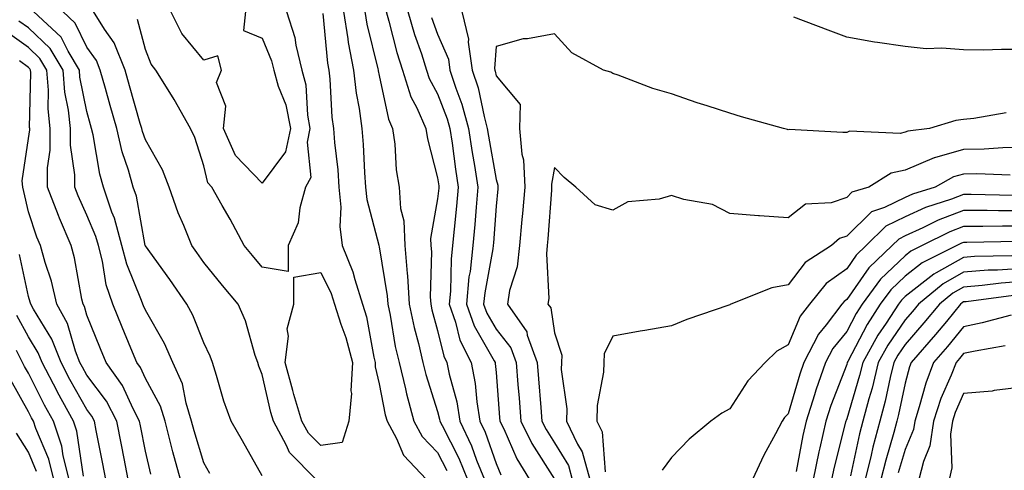
# Model space of a CAD drawing. Units: inches. Extents: x 976403 to 979043, y 7253018 to 7255658.
# Drawn here: x 977687 to 977855, y 7253704 to 7253781 of the extents above; entities that cross this region are included whole.
import ezdxf

# ---------------------------------------------------------------- set-up
doc = ezdxf.new("R2010")
doc.units = ezdxf.units.IN
doc.header["$MEASUREMENT"] = 0
doc.layers.add('Contour_97647253', color=7, linetype='Continuous', true_color=0xaa36ab)

msp = doc.modelspace()

# ---------------------------------------------------------------- linework, layer by layer
at = {"layer": 'Contour_97647253'}
for points in [[(977719.09, 7253702.96, 3069), (977718.05, 7253704.81, 3069), (977716.38, 7253710.25, 3069), (977715.95, 7253711.92, 3069), (977715.01, 7253714.96, 3069), (977714.4, 7253718.27, 3069), (977712.78, 7253721.92, 3069), (977711.31, 7253725.18, 3069), (977708.05, 7253730.9, 3069), (977707.75, 7253731.62, 3069), (977707.63, 7253731.92, 3069), (977707.42, 7253732.55, 3069), (977704.86, 7253738.73, 3069), (977704.03, 7253741.92, 3069), (977702.76, 7253746.63, 3069), (977702.34, 7253747.63, 3069), (977700.87, 7253751.92, 3069), (977700.26, 7253754.13, 3069), (977699.11, 7253760.86, 3069), (977698.86, 7253761.92, 3069), (977698.68, 7253762.55, 3069), (977698.05, 7253764.83, 3069), (977696.86, 7253770.73, 3069), (977696.76, 7253771.92, 3069), (977694.83, 7253775.14, 3069), (977693.66, 7253777.53, 3069), (977688.94, 7253781.92, 3069)], [(977728.05, 7253702.57, 3068), (977724.66, 7253708.53, 3068), (977722.74, 7253711.92, 3068), (977721.48, 7253715.35, 3068), (977720.24, 7253719.73, 3068), (977719.53, 7253721.92, 3068), (977719.15, 7253723.02, 3068), (977718.05, 7253725.28, 3068), (977716.15, 7253730.02, 3068), (977715.13, 7253731.92, 3068), (977712.23, 7253736.1, 3068), (977708.05, 7253741.9, 3068), (977708.04, 7253741.91, 3068), (977706.51, 7253750.38, 3068), (977705.98, 7253751.92, 3068), (977705.17, 7253754.8, 3068), (977704.09, 7253757.96, 3068), (977703.15, 7253761.92, 3068), (977702.01, 7253765.88, 3068), (977701.22, 7253768.75, 3068), (977700.34, 7253771.92, 3068), (977699.68, 7253773.55, 3068), (977698.05, 7253775.85, 3068), (977696.06, 7253779.93, 3068), (977693.91, 7253781.92, 3068)], [(977737.29, 7253701.92, 3067), (977732.71, 7253706.58, 3067), (977732.22, 7253707.75, 3067), (977729.96, 7253711.92, 3067), (977729.52, 7253713.39, 3067), (977728.05, 7253719.87, 3067), (977727.46, 7253721.33, 3067), (977727.27, 7253721.92, 3067), (977726.85, 7253723.12, 3067), (977725.18, 7253729.05, 3067), (977723.96, 7253731.92, 3067), (977721.25, 7253735.12, 3067), (977718.05, 7253739, 3067), (977716.86, 7253740.73, 3067), (977716.01, 7253741.92, 3067), (977714.64, 7253745.33, 3067), (977713.67, 7253747.54, 3067), (977712.15, 7253751.92, 3067), (977711, 7253754.87, 3067), (977708.05, 7253759.99, 3067), (977707.55, 7253761.42, 3067), (977707.43, 7253761.92, 3067), (977707.19, 7253762.78, 3067), (977705.34, 7253769.21, 3067), (977704.57, 7253771.92, 3067), (977702.71, 7253776.58, 3067), (977701.06, 7253778.91, 3067), (977699.16, 7253781.92, 3067)], [(977732.22, 7253781.92, 3066), (977733.63, 7253777.5, 3066), (977733.81, 7253776.16, 3066), (977734.83, 7253771.92, 3066), (977735.53, 7253769.4, 3066), (977735.78, 7253764.19, 3066), (977736.22, 7253761.92, 3066), (977735.71, 7253759.58, 3066), (977736.39, 7253753.58, 3066), (977735.48, 7253751.92, 3066), (977734.49, 7253748.36, 3066), (977734.19, 7253745.78, 3066), (977732.46, 7253741.92, 3066), (977732.49, 7253737.48, 3066), (977728.05, 7253738.24, 3066), (977726.36, 7253740.23, 3066), (977724.96, 7253741.92, 3066), (977722.54, 7253746.41, 3066), (977721.2, 7253748.77, 3066), (977719.44, 7253751.92, 3066), (977718.76, 7253752.63, 3066), (977718.05, 7253755.55, 3066), (977716.54, 7253760.41, 3066), (977715.76, 7253761.92, 3066), (977712.99, 7253766.86, 3066), (977712.8, 7253767.17, 3066), (977709.85, 7253771.92, 3066), (977709.07, 7253772.94, 3066), (977708.05, 7253775.45, 3066), (977706.69, 7253780.56, 3066)], [(977725.2, 7253781.92, 3065), (977724.82, 7253778.69, 3065), (977728.05, 7253777.35, 3065), (977729.64, 7253773.51, 3065), (977730.02, 7253771.92, 3065), (977730.78, 7253769.19, 3065), (977732.11, 7253765.98, 3065), (977732.89, 7253761.92, 3065), (977732.02, 7253757.95, 3065), (977728.05, 7253752.59, 3065), (977723.47, 7253757.34, 3065), (977721.44, 7253761.92, 3065), (977721.85, 7253765.72, 3065), (977720.2, 7253769.77, 3065), (977721.08, 7253771.92, 3065), (977720.47, 7253774.34, 3065), (977718.05, 7253773.62, 3065), (977714.3, 7253778.17, 3065), (977712.41, 7253781.92, 3065)], [(977738.41, 7253781.56, 3067), (977739.22, 7253773.09, 3067), (977739.45, 7253771.92, 3067), (977739.63, 7253770.34, 3067), (977739.98, 7253763.85, 3067), (977740.24, 7253761.92, 3067), (977740.43, 7253759.54, 3067), (977740.97, 7253754.84, 3067), (977741.18, 7253751.92, 3067), (977741.5, 7253748.47, 3067), (977741.3, 7253745.17, 3067), (977741.7, 7253741.92, 3067), (977743.57, 7253737.44, 3067), (977743.87, 7253736.1, 3067), (977745.2, 7253731.92, 3067), (977745.88, 7253729.75, 3067), (977747.15, 7253722.82, 3067), (977747.39, 7253721.92, 3067), (977747.35, 7253721.22, 3067), (977748.05, 7253718.27, 3067), (977749.11, 7253712.98, 3067), (977749.41, 7253711.92, 3067), (977751.01, 7253708.96, 3067), (977752.22, 7253706.09, 3067), (977756.15, 7253701.92, 3067)], [(977741.97, 7253781.92, 3068), (977742.72, 7253777.25, 3068), (977742.78, 7253776.65, 3068), (977743.66, 7253771.92, 3068), (977744.12, 7253767.99, 3068), (977744.65, 7253765.32, 3068), (977745.11, 7253761.92, 3068), (977745.34, 7253759.21, 3068), (977745.55, 7253754.42, 3068), (977745.74, 7253751.92, 3068), (977745.93, 7253749.8, 3068), (977747.99, 7253741.98, 3068), (977748, 7253741.92, 3068), (977748.05, 7253741.73, 3068), (977749.45, 7253733.32, 3068), (977749.53, 7253731.92, 3068), (977749.92, 7253730.05, 3068), (977750.81, 7253724.68, 3068), (977751.45, 7253721.92, 3068), (977752.55, 7253717.42, 3068), (977752.72, 7253716.59, 3068), (977754.01, 7253711.92, 3068), (977755.42, 7253709.29, 3068), (977758.05, 7253706.56, 3068), (977759.62, 7253703.49, 3068)], [(977745.58, 7253781.92, 3069), (977745.92, 7253779.79, 3069), (977747.84, 7253772.13, 3069), (977747.87, 7253771.92, 3069), (977747.89, 7253771.76, 3069), (977748.05, 7253770.98, 3069), (977749.63, 7253763.5, 3069), (977750.33, 7253761.92, 3069), (977750.72, 7253759.25, 3069), (977750.98, 7253754.85, 3069), (977751.5, 7253751.92, 3069), (977751.72, 7253748.25, 3069), (977752.29, 7253746.16, 3069), (977752.46, 7253741.92, 3069), (977752.84, 7253737.13, 3069), (977752.89, 7253736.76, 3069), (977753.21, 7253731.92, 3069), (977754.05, 7253727.92, 3069), (977754.79, 7253725.18, 3069), (977755.54, 7253721.92, 3069), (977756.04, 7253719.91, 3069), (977758.05, 7253713.56, 3069), (977758.4, 7253712.27, 3069), (977758.46, 7253711.92, 3069), (977758.82, 7253711.15, 3069), (977761.69, 7253705.56, 3069), (977763.15, 7253701.92, 3069)], [(977749.23, 7253781.92, 3070), (977749.71, 7253780.26, 3070), (977751.07, 7253774.94, 3070), (977752.02, 7253771.92, 3070), (977753.49, 7253767.36, 3070), (977754.49, 7253765.48, 3070), (977756.06, 7253761.92, 3070), (977756.31, 7253760.18, 3070), (977758.05, 7253753.49, 3070), (977758.24, 7253752.11, 3070), (977758.26, 7253751.92, 3070), (977758.25, 7253751.72, 3070), (977758.05, 7253749.92, 3070), (977756.86, 7253743.11, 3070), (977756.91, 7253741.92, 3070), (977756.99, 7253740.86, 3070), (977756.8, 7253733.17, 3070), (977756.88, 7253731.92, 3070), (977757.08, 7253730.95, 3070), (977758.05, 7253727.41, 3070), (977759.12, 7253722.99, 3070), (977759.65, 7253721.92, 3070), (977760.04, 7253719.93, 3070), (977761.33, 7253715.2, 3070), (977761.87, 7253711.92, 3070), (977763.85, 7253707.72, 3070), (977764.71, 7253705.26, 3070), (977766.05, 7253701.92, 3070)], [(977752.98, 7253781.92, 3071), (977754.12, 7253777.99, 3071), (977755.3, 7253774.67, 3071), (977756.17, 7253771.92, 3071), (977756.63, 7253770.5, 3071), (977758.05, 7253767.83, 3071), (977759.7, 7253763.57, 3071), (977760.15, 7253761.92, 3071), (977760.52, 7253759.45, 3071), (977761.12, 7253754.99, 3071), (977761.6, 7253751.92, 3071), (977761.31, 7253748.66, 3071), (977760.88, 7253744.75, 3071), (977760.62, 7253741.92, 3071), (977760.36, 7253739.61, 3071), (977760.26, 7253734.13, 3071), (977760.05, 7253731.92, 3071), (977761.14, 7253728.83, 3071), (977761.88, 7253725.75, 3071), (977763.77, 7253721.92, 3071), (977764.48, 7253718.35, 3071), (977764.74, 7253715.23, 3071), (977765.29, 7253711.92, 3071), (977766.17, 7253710.04, 3071), (977768.05, 7253704.67, 3071), (977768.89, 7253702.76, 3071)], [(977762.21, 7253781.92, 3073), (977763.34, 7253777.21, 3073), (977763.3, 7253776.67, 3073), (977763.99, 7253771.92, 3073), (977764.99, 7253768.86, 3073), (977766, 7253763.97, 3073), (977766.56, 7253761.92, 3073), (977766.75, 7253760.62, 3073), (977768.05, 7253753.22, 3073), (977768.35, 7253752.22, 3073), (977768.37, 7253751.92, 3073), (977768.34, 7253751.63, 3073), (977768.05, 7253748.67, 3073), (977767.59, 7253742.38, 3073), (977767.55, 7253741.92, 3073), (977767.49, 7253741.36, 3073), (977766.12, 7253733.85, 3073), (977765.93, 7253731.92, 3073), (977766.48, 7253730.35, 3073), (977768.05, 7253727.63, 3073), (977770.58, 7253724.45, 3073), (977771.49, 7253721.92, 3073), (977771.8, 7253718.17, 3073), (977771.99, 7253715.86, 3073), (977772.32, 7253711.92, 3073), (977774.2, 7253708.07, 3073), (977778.05, 7253702.02, 3073)], [(977714.09, 7253701.92, 3070), (977712.78, 7253706.65, 3070), (977712.61, 7253707.36, 3070), (977711.42, 7253711.92, 3070), (977710.63, 7253714.5, 3070), (977708.05, 7253719.21, 3070), (977707.21, 7253721.08, 3070), (977706.6, 7253721.92, 3070), (977705.59, 7253724.38, 3070), (977704.09, 7253727.96, 3070), (977702.46, 7253731.92, 3070), (977701.36, 7253735.23, 3070), (977700.7, 7253739.27, 3070), (977700.01, 7253741.92, 3070), (977699.59, 7253743.46, 3070), (977698.05, 7253747.14, 3070), (977696.54, 7253750.41, 3070), (977695.97, 7253751.92, 3070), (977695.97, 7253754, 3070), (977695.23, 7253759.1, 3070), (977695.23, 7253761.92, 3070), (977694.92, 7253765.05, 3070), (977694.29, 7253768.16, 3070), (977693.99, 7253771.92, 3070), (977691.75, 7253775.62, 3070), (977688.05, 7253779.15, 3070), (977686.43, 7253780.3, 3070)], [(977757.03, 7253780.9, 3072), (977758.05, 7253778.03, 3072), (977759.89, 7253773.76, 3072), (977760.15, 7253771.92, 3072), (977761.17, 7253768.8, 3072), (977762.22, 7253766.09, 3072), (977763.35, 7253761.92, 3072), (977763.97, 7253757.84, 3072), (977764.36, 7253755.61, 3072), (977764.94, 7253751.92, 3072), (977764.64, 7253748.51, 3072), (977764.43, 7253745.54, 3072), (977764.09, 7253741.92, 3072), (977763.6, 7253737.47, 3072), (977763.42, 7253736.55, 3072), (977762.99, 7253731.92, 3072), (977764.31, 7253728.18, 3072), (977767.74, 7253722.23, 3072), (977767.89, 7253721.92, 3072), (977767.92, 7253721.79, 3072), (977768.05, 7253720.24, 3072), (977768.67, 7253712.55, 3072), (977768.72, 7253711.92, 3072), (977769.38, 7253710.59, 3072), (977771.62, 7253705.49, 3072), (977773.75, 7253701.92, 3072)], [(977858.05, 7253775.43, 3073), (977854.52, 7253775.45, 3073), (977851.47, 7253775.34, 3073), (977848.05, 7253775.36, 3073), (977844.3, 7253775.67, 3073), (977841.67, 7253775.54, 3073), (977838.05, 7253775.96, 3073), (977833.33, 7253776.64, 3073), (977832.8, 7253776.67, 3073), (977828.05, 7253777.52, 3073), (977824.87, 7253778.74, 3073), (977819.02, 7253780.95, 3073)], [(977708.97, 7253702.84, 3071), (977708.05, 7253706.76, 3071), (977707.22, 7253711.09, 3071), (977707.06, 7253711.92, 3071), (977705.97, 7253714, 3071), (977704.14, 7253718.01, 3071), (977701.37, 7253721.92, 3071), (977700.4, 7253724.27, 3071), (977698.05, 7253730.05, 3071), (977697.63, 7253731.5, 3071), (977697.4, 7253731.92, 3071), (977697.2, 7253732.77, 3071), (977695.95, 7253739.82, 3071), (977695.37, 7253741.92, 3071), (977693.38, 7253746.59, 3071), (977693.17, 7253747.04, 3071), (977691.32, 7253751.92, 3071), (977691.31, 7253755.18, 3071), (977691.75, 7253758.22, 3071), (977691.74, 7253761.92, 3071), (977691.41, 7253765.28, 3071), (977691.48, 7253768.49, 3071), (977691.2, 7253771.92, 3071), (977690.02, 7253773.89, 3071), (977688.05, 7253775.76, 3071), (977684.45, 7253778.32, 3071)], [(977855.34, 7253764.63, 3074), (977849.79, 7253763.66, 3074), (977848.05, 7253763.47, 3074), (977846.7, 7253763.27, 3074), (977842.23, 7253761.92, 3074), (977838.51, 7253761.46, 3074), (977838.05, 7253761.28, 3074), (977837.22, 7253761.09, 3074), (977828.52, 7253761.45, 3074), (977828.05, 7253761.25, 3074), (977827.37, 7253761.24, 3074), (977818.23, 7253761.74, 3074), (977818.05, 7253761.73, 3074), (977817.89, 7253761.76, 3074), (977817.25, 7253761.92, 3074), (977810.03, 7253763.9, 3074), (977808.05, 7253764.56, 3074), (977804.16, 7253765.81, 3074), (977802.44, 7253766.31, 3074), (977798.05, 7253767.83, 3074), (977794.89, 7253768.76, 3074), (977788.94, 7253771.03, 3074), (977788.05, 7253771.32, 3074), (977787.68, 7253771.55, 3074), (977786.46, 7253771.92, 3074), (977781, 7253774.87, 3074), (977778.05, 7253778.1, 3074), (977773.41, 7253777.28, 3074), (977772.69, 7253777.28, 3074), (977768.05, 7253775.97, 3074), (977767.8, 7253772.17, 3074), (977767.84, 7253771.92, 3074), (977767.88, 7253771.75, 3074), (977768.05, 7253770.95, 3074), (977772.18, 7253766.05, 3074), (977772.08, 7253761.92, 3074), (977772.45, 7253757.52, 3074), (977772.73, 7253756.6, 3074), (977772.96, 7253751.92, 3074), (977772.58, 7253747.39, 3074), (977772.48, 7253746.35, 3074), (977772.09, 7253741.92, 3074), (977771.68, 7253738.29, 3074), (977770.37, 7253734.24, 3074), (977769.99, 7253731.92, 3074), (977773.3, 7253727.17, 3074), (977773.39, 7253726.58, 3074), (977775.06, 7253721.92, 3074), (977775.3, 7253719.17, 3074), (977775.71, 7253714.26, 3074), (977775.9, 7253711.92, 3074), (977776.6, 7253710.47, 3074), (977778.05, 7253708.21, 3074), (977780.44, 7253704.31, 3074), (977781.1, 7253701.92, 3074)], [(977705.12, 7253701.92, 3072), (977704.43, 7253705.54, 3072), (977703.99, 7253707.86, 3072), (977703.2, 7253711.92, 3072), (977701.43, 7253715.3, 3072), (977698.05, 7253719.77, 3072), (977697.27, 7253721.14, 3072), (977696.87, 7253721.92, 3072), (977696.11, 7253723.86, 3072), (977694.72, 7253728.59, 3072), (977692.92, 7253731.92, 3072), (977691.99, 7253735.86, 3072), (977690.93, 7253739.04, 3072), (977690.14, 7253741.92, 3072), (977689.51, 7253743.38, 3072), (977688.05, 7253747.66, 3072), (977687.27, 7253751.14, 3072), (977687.07, 7253751.92, 3072), (977686.99, 7253752.98, 3072), (977688.05, 7253760.23, 3072), (977688.26, 7253761.71, 3072), (977688.26, 7253761.92, 3072), (977688.25, 7253762.12, 3072), (977688.46, 7253771.51, 3072), (977688.42, 7253771.92, 3072), (977688.28, 7253772.15, 3072), (977688.05, 7253772.38, 3072), (977686.5, 7253773.47, 3072)], [(977858.05, 7253758.7, 3075), (977854.76, 7253758.63, 3075), (977851.59, 7253758.38, 3075), (977848.05, 7253758.32, 3075), (977843.07, 7253756.94, 3075), (977843.03, 7253756.94, 3075), (977838.05, 7253754.82, 3075), (977835.67, 7253754.3, 3075), (977831.81, 7253751.92, 3075), (977828.95, 7253751.02, 3075), (977828.05, 7253750.13, 3075), (977825.37, 7253749.24, 3075), (977820.97, 7253749, 3075), (977818.05, 7253746.66, 3075), (977813.13, 7253747, 3075), (977812.94, 7253747.03, 3075), (977808.05, 7253747.42, 3075), (977805.06, 7253748.93, 3075), (977800.2, 7253749.77, 3075), (977798.05, 7253750.46, 3075), (977795.99, 7253749.86, 3075), (977790.59, 7253749.38, 3075), (977788.05, 7253747.99, 3075), (977785, 7253748.87, 3075), (977781.72, 7253751.92, 3075), (977779.68, 7253753.55, 3075), (977778.05, 7253755.28, 3075), (977777.53, 7253752.44, 3075), (977777.56, 7253751.92, 3075), (977777.52, 7253751.39, 3075), (977776.92, 7253743.05, 3075), (977776.82, 7253741.92, 3075), (977776.66, 7253740.53, 3075), (977777.09, 7253732.88, 3075), (977776.94, 7253731.92, 3075), (977777.4, 7253731.27, 3075), (977778.05, 7253727, 3075), (977779.32, 7253723.19, 3075), (977779.25, 7253721.92, 3075), (977779.21, 7253720.76, 3075), (977780.17, 7253714.04, 3075), (977780.13, 7253711.92, 3075), (977781.99, 7253707.98, 3075), (977782.8, 7253706.67, 3075), (977784.09, 7253701.92, 3075)], [(977856, 7253753.97, 3076), (977850.31, 7253754.18, 3076), (977848.05, 7253754.13, 3076), (977846.32, 7253753.65, 3076), (977843.16, 7253751.92, 3076), (977839.29, 7253750.68, 3076), (977838.05, 7253750.12, 3076), (977834.54, 7253748.41, 3076), (977832.28, 7253747.69, 3076), (977828.05, 7253743.55, 3076), (977826.82, 7253743.15, 3076), (977825.43, 7253741.92, 3076), (977820.94, 7253739.03, 3076), (977818.05, 7253735.19, 3076), (977815.25, 7253734.72, 3076), (977808.21, 7253731.92, 3076), (977808.1, 7253731.87, 3076), (977808.05, 7253731.82, 3076), (977807.89, 7253731.76, 3076), (977800.67, 7253729.3, 3076), (977798.05, 7253728.19, 3076), (977793.53, 7253727.4, 3076), (977792.7, 7253727.27, 3076), (977788.05, 7253726.41, 3076), (977786.57, 7253723.4, 3076), (977786.49, 7253721.92, 3076), (977786.44, 7253720.31, 3076), (977785.37, 7253714.6, 3076), (977785.32, 7253711.92, 3076), (977786.19, 7253710.06, 3076), (977786.72, 7253703.25, 3076)], [(977856.6, 7253750.47, 3077), (977849.34, 7253750.63, 3077), (977848.05, 7253750.63, 3077), (977845.98, 7253749.85, 3077), (977841.54, 7253748.43, 3077), (977838.05, 7253746.85, 3077), (977834.74, 7253745.23, 3077), (977831.38, 7253741.92, 3077), (977829.67, 7253740.3, 3077), (977828.05, 7253737.97, 3077), (977824.54, 7253735.43, 3077), (977821.69, 7253731.92, 3077), (977820.11, 7253729.86, 3077), (977818.05, 7253724.98, 3077), (977816.1, 7253723.87, 3077), (977814.07, 7253721.92, 3077), (977811.15, 7253718.82, 3077), (977808.05, 7253714.03, 3077), (977806.68, 7253713.29, 3077), (977804.78, 7253711.92, 3077), (977801.12, 7253708.85, 3077), (977798.05, 7253705.68, 3077), (977796.46, 7253703.51, 3077)], [(977858.05, 7253747.87, 3078), (977854, 7253747.87, 3078), (977852.06, 7253747.91, 3078), (977848.05, 7253747.91, 3078), (977843.7, 7253746.27, 3078), (977841.08, 7253744.95, 3078), (977838.05, 7253743.58, 3078), (977836.94, 7253743.03, 3078), (977835.8, 7253741.92, 3078), (977831.83, 7253738.14, 3078), (977828.05, 7253732.72, 3078), (977827.59, 7253732.38, 3078), (977827.21, 7253731.92, 3078), (977824.51, 7253728.38, 3078), (977823.21, 7253726.76, 3078), (977820.71, 7253721.92, 3078), (977820.01, 7253719.96, 3078), (977818.05, 7253713.19, 3078), (977817.43, 7253712.54, 3078), (977817.01, 7253711.92, 3078), (977815.86, 7253709.73, 3078), (977813.89, 7253706.08, 3078), (977811.91, 7253701.92, 3078)], [(977858.05, 7253745.26, 3079), (977854.71, 7253745.26, 3079), (977851.31, 7253745.18, 3079), (977848.05, 7253745.18, 3079), (977845.68, 7253744.29, 3079), (977840.97, 7253741.92, 3079), (977839.02, 7253740.95, 3079), (977838.05, 7253740.19, 3079), (977833.82, 7253736.15, 3079), (977830.69, 7253731.92, 3079), (977829.65, 7253730.32, 3079), (977828.05, 7253727.24, 3079), (977825.67, 7253724.3, 3079), (977824.44, 7253721.92, 3079), (977822.78, 7253717.19, 3079), (977822.54, 7253716.41, 3079), (977821.1, 7253711.92, 3079), (977820.54, 7253709.43, 3079), (977819.41, 7253703.28, 3079)], [(977857.33, 7253742.64, 3080), (977848.59, 7253742.46, 3080), (977848.05, 7253742.46, 3080), (977847.66, 7253742.31, 3080), (977846.88, 7253741.92, 3080), (977840.98, 7253738.99, 3080), (977838.05, 7253736.71, 3080), (977835.61, 7253734.36, 3080), (977833.79, 7253731.92, 3080), (977831.54, 7253728.43, 3080), (977828.26, 7253722.13, 3080), (977828.14, 7253721.92, 3080), (977828.05, 7253721.61, 3080), (977825.36, 7253714.61, 3080), (977824.5, 7253711.92, 3080), (977823.46, 7253707.33, 3080), (977823.29, 7253706.68, 3080), (977822.29, 7253701.92, 3080)], [(977701.27, 7253701.92, 3073), (977700.75, 7253704.62, 3073), (977699.64, 7253710.33, 3073), (977699.34, 7253711.92, 3073), (977698.89, 7253712.76, 3073), (977698.05, 7253713.88, 3073), (977695.14, 7253719.01, 3073), (977693.63, 7253721.92, 3073), (977692.06, 7253725.93, 3073), (977688.91, 7253731.06, 3073), (977688.44, 7253731.92, 3073), (977688.37, 7253732.24, 3073), (977688.05, 7253733.19, 3073), (977686.51, 7253740.38, 3073)], [(977856.29, 7253740.16, 3081), (977849.92, 7253740.05, 3081), (977848.05, 7253739.89, 3081), (977843.37, 7253737.24, 3081), (977842.94, 7253737.03, 3081), (977838.05, 7253733.21, 3081), (977837.4, 7253732.57, 3081), (977836.91, 7253731.92, 3081), (977834.79, 7253728.66, 3081), (977833.38, 7253726.59, 3081), (977830.79, 7253721.92, 3081), (977830.26, 7253719.71, 3081), (977828.05, 7253712.33, 3081), (977827.93, 7253712.04, 3081), (977827.9, 7253711.92, 3081), (977827.85, 7253711.72, 3081), (977825.91, 7253704.06, 3081), (977825.46, 7253701.92, 3081)], [(977858.05, 7253738.03, 3082), (977853.86, 7253737.73, 3082), (977852.27, 7253737.7, 3082), (977848.05, 7253737.36, 3082), (977844.57, 7253735.4, 3082), (977840.33, 7253731.92, 3082), (977839.3, 7253730.67, 3082), (977838.05, 7253729.24, 3082), (977835.09, 7253724.88, 3082), (977833.45, 7253721.92, 3082), (977832.4, 7253717.57, 3082), (977831.83, 7253715.7, 3082), (977830.82, 7253711.92, 3082), (977830.24, 7253709.73, 3082), (977828.69, 7253702.56, 3082)], [(977858.05, 7253735.78, 3083), (977854.45, 7253735.52, 3083), (977851.21, 7253735.08, 3083), (977848.05, 7253734.83, 3083), (977846.19, 7253733.78, 3083), (977843.92, 7253731.92, 3083), (977841.27, 7253728.7, 3083), (977838.05, 7253725.02, 3083), (977836.8, 7253723.17, 3083), (977836.11, 7253721.92, 3083), (977835.48, 7253719.35, 3083), (977834.63, 7253715.34, 3083), (977833.72, 7253711.92, 3083), (977832.53, 7253707.44, 3083), (977832.25, 7253706.12, 3083), (977831.22, 7253701.92, 3083)], [(977856.56, 7253733.41, 3084), (977848.46, 7253732.33, 3084), (977848.05, 7253732.29, 3084), (977847.81, 7253732.16, 3084), (977847.51, 7253731.92, 3084), (977845.1, 7253728.97, 3084), (977843.26, 7253726.71, 3084), (977839.09, 7253721.92, 3084), (977838.79, 7253721.18, 3084), (977838.05, 7253718.38, 3084), (977836.93, 7253713.04, 3084), (977836.62, 7253711.92, 3084), (977836.11, 7253709.98, 3084), (977834.72, 7253705.25, 3084), (977833.91, 7253701.92, 3084)], [(977697.47, 7253702.5, 3074), (977696.33, 7253710.2, 3074), (977695.76, 7253711.92, 3074), (977693.01, 7253716.88, 3074), (977692.94, 7253717.03, 3074), (977690.39, 7253721.92, 3074), (977689.73, 7253723.6, 3074), (977688.05, 7253726.34, 3074), (977686.07, 7253729.94, 3074)], [(977856.17, 7253730.04, 3085), (977851.25, 7253728.72, 3085), (977848.05, 7253728.03, 3085), (977845.31, 7253724.66, 3085), (977842.91, 7253721.92, 3085), (977841.56, 7253718.41, 3085), (977840.47, 7253714.34, 3085), (977839.68, 7253711.92, 3085), (977839.47, 7253710.5, 3085), (977838.05, 7253707.09, 3085), (977836.88, 7253703.09, 3085)], [(977695.01, 7253701.92, 3075), (977693.99, 7253705.98, 3075), (977693.74, 7253707.61, 3075), (977692.33, 7253711.92, 3075), (977690.8, 7253714.67, 3075), (977688.05, 7253720.09, 3075), (977687.4, 7253721.27, 3075), (977687.02, 7253721.92, 3075), (977685.99, 7253723.98, 3075)], [(977855.17, 7253724.8, 3086), (977850.02, 7253723.89, 3086), (977848.05, 7253723.47, 3086), (977847.36, 7253722.61, 3086), (977846.75, 7253721.92, 3086), (977845.92, 7253719.79, 3086), (977844.17, 7253715.8, 3086), (977842.91, 7253711.92, 3086), (977842.27, 7253707.7, 3086), (977841.16, 7253705.03, 3086), (977840.4, 7253701.92, 3086)], [(977692.41, 7253701.92, 3076), (977691.53, 7253705.4, 3076), (977689.3, 7253710.67, 3076), (977688.89, 7253711.92, 3076), (977688.59, 7253712.46, 3076), (977688.05, 7253713.52, 3076), (977685.03, 7253718.9, 3076)], [(977858.05, 7253717.74, 3087), (977853.26, 7253717.13, 3087), (977852.96, 7253717.01, 3087), (977848.05, 7253716.66, 3087), (977846.6, 7253713.37, 3087), (977846.14, 7253711.92, 3087), (977845.79, 7253709.66, 3087), (977846.04, 7253703.93, 3087), (977845.55, 7253701.92, 3087), (977844.75, 7253698.62, 3087), (977843.96, 7253696.01, 3087), (977843.11, 7253691.92, 3087), (977843.19, 7253687.06, 3087), (977843.15, 7253686.82, 3087), (977843.2, 7253681.92, 3087), (977844.58, 7253678.45, 3087), (977846.94, 7253673.03, 3087), (977847.41, 7253671.92, 3087), (977847.58, 7253671.45, 3087), (977848.05, 7253670.37, 3087), (977850.97, 7253664.84, 3087), (977852.59, 7253661.92, 3087), (977854.4, 7253658.27, 3087), (977856.48, 7253653.49, 3087)], [(977689.45, 7253703.32, 3077), (977688.05, 7253706.62, 3077), (977685.99, 7253709.86, 3077)]]:
    msp.add_polyline3d(points, dxfattribs=at)
msp.add_polyline3d([(977738.05, 7253707.73, 3066), (977735.97, 7253709.84, 3066), (977734.84, 7253711.92, 3066), (977733.48, 7253716.49, 3066), (977733.26, 7253717.13, 3066), (977731.99, 7253721.92, 3066), (977732.54, 7253726.41, 3066), (977732.29, 7253727.68, 3066), (977733.43, 7253731.92, 3066), (977733.44, 7253736.53, 3066), (977738.05, 7253737.3, 3066), (977739.84, 7253733.71, 3066), (977740.39, 7253731.92, 3066), (977741.49, 7253728.48, 3066), (977742.36, 7253726.23, 3066), (977743.48, 7253721.92, 3066), (977743.23, 7253717.1, 3066), (977743.33, 7253716.64, 3066), (977742.87, 7253711.92, 3066), (977741.73, 7253708.24, 3066)], close=True, dxfattribs=at)

doc.saveas('drawing.dxf')
